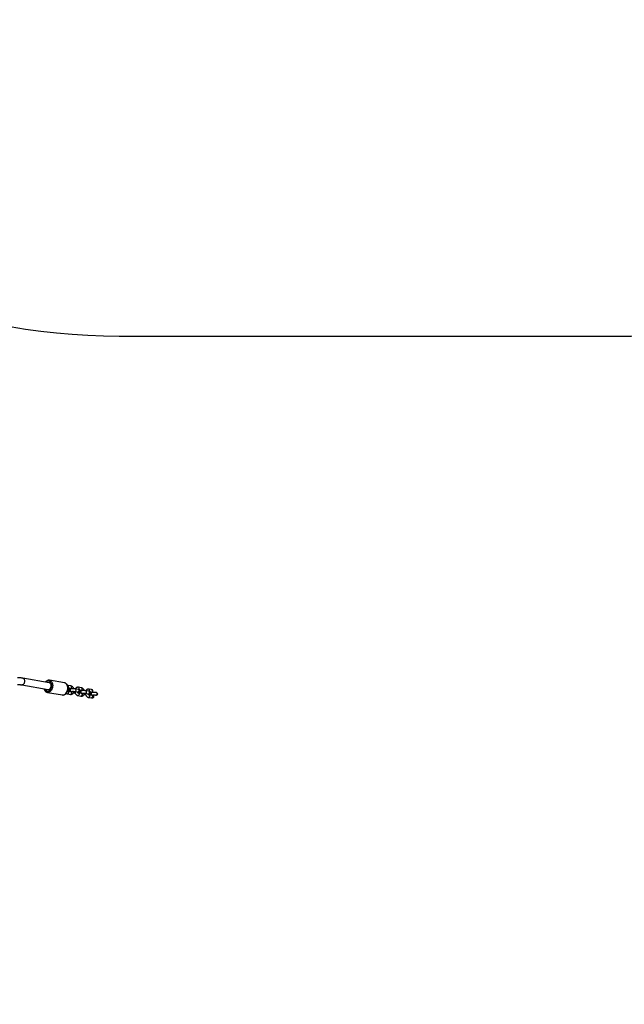
# Model space of a CAD drawing. Units: inches. Extents: x -490 to 1693, y -3645 to -2291.
# Drawn here: x 1058 to 1200, y -3445 to -3213 of the extents above; entities that cross this region are included whole.
import ezdxf

# ---------------------------------------------------------------- set-up
doc = ezdxf.new("R2010")
doc.units = ezdxf.units.IN
doc.header["$MEASUREMENT"] = 0
doc.layers.add('VP-EQ', color=7, linetype='Continuous', true_color=0x8a3492)
doc.layers.add('VP-HIC', color=6, linetype='Continuous')
doc.styles.get("Standard").update_dxf_attribs({"font": 'arial.ttf'})
doc.dimstyles.get("Standard").update_dxf_attribs({"dimtxt": 14, "dimasz": 20, "dimexe": 20, "dimexo": 50, "dimgap": 20, "dimtad": 0, "dimdec": 0, "dimzin": 0, "dimdsep": 46, "dimtxsty": 'Standard', "dimcen": -0.09, "dimadec": 0, "dimazin": 0, "dimtfac": 1, "dimtdec": 4, "dimtofl": 0, "dimtmove": 0, "dimatfit": 3, "dimfxl": 70, "dimfxlon": 1, "dimtolj": 1, "dimtzin": 0, "dimarcsym": 0})

# ---------------------------------------------------------------- blocks, each defined once
blk = doc.blocks.new('*D145')
at = {"layer": 'Defpoints', "color": 0}
for p in [(628.15, -2704.82), (628.15, -3440.37), (1621.11, -3440.37)]:
    blk.add_point(p, dxfattribs=at)
at = {"layer": 'VP-EQ', "color": 0, "lineweight": -2}
for p, q in [((1551.11, -2704.82), (1641.11, -2704.82)), ((1621.11, -2724.82), (1621.11, -3022.95)), ((1621.11, -3420.37), (1621.11, -3093.68)), ((1551.11, -3440.37), (1641.11, -3440.37))]:
    blk.add_line(p, q, dxfattribs=at)
at = {"layer": 'VP-EQ', "color": 0}
for points in [[(1624.45, -2724.82), (1617.78, -2724.82), (1621.11, -2704.82)], [(1617.78, -3420.37), (1624.45, -3420.37), (1621.11, -3440.37)]]:
    blk.add_solid(points, dxfattribs=at)
at = {"layer": 'VP-EQ', "color": 0, "insert": (1621.11, -3058.31), "char_height": 14, "attachment_point": 5, "rotation": 90}
blk.add_mtext('\\A1;740', dxfattribs=at)
blk = doc.blocks.new('*D146')
at = {"layer": 'Defpoints', "color": 0}
for p in [(605.25, -2504.82), (605.25, -3644.67), (1673.38, -3644.67)]:
    blk.add_point(p, dxfattribs=at)
at = {"layer": 'VP-EQ', "color": 0, "lineweight": -2}
for p, q in [((1603.38, -2504.82), (1693.38, -2504.82)), ((1673.38, -2524.82), (1673.38, -3018.33)), ((1673.38, -3624.67), (1673.38, -3098.72)), ((1603.38, -3644.67), (1693.38, -3644.67))]:
    blk.add_line(p, q, dxfattribs=at)
at = {"layer": 'VP-EQ', "color": 0}
for points in [[(1676.71, -2524.82), (1670.05, -2524.82), (1673.38, -2504.82)], [(1670.05, -3624.67), (1676.71, -3624.67), (1673.38, -3644.67)]]:
    blk.add_solid(points, dxfattribs=at)
at = {"layer": 'VP-EQ', "color": 0, "insert": (1673.38, -3058.53), "char_height": 14, "attachment_point": 5, "rotation": 90}
blk.add_mtext('\\A1;1140', dxfattribs=at)
blk = doc.blocks.new('WD1580')
at = {"color": 7, "linetype": 'Continuous', "lineweight": 25}
for p, q in [((32727.2, 14962.7), (32664.8, 14973.4)), ((32763.1, 14962.4), (32727.6, 14968.5)), ((32727.6, 14968.5), (32727.7, 14968.5)), ((32662.1, 14957.7), (32724.4, 14946.9)), ((32722.7, 14939.9), (32758.2, 14933.8)), ((32771.1, 14956.2), (32770.1, 14956.3)), ((32778.2, 14955), (32771.1, 14956.2)), ((32771.1, 14943.3), (32771.2, 14943.3)), ((32778.2, 14941.2), (32771.1, 14942.5)), ((32771.1, 14942.5), (32771.1, 14942.4)), ((32774.7, 14949.5), (32777.2, 14949.1)), ((32778, 14948.1), (32777.7, 14948.1)), ((32778.3, 14942), (32778.8, 14942)), ((32778.8, 14942), (32779.1, 14942)), ((32784.5, 14939.3), (32785, 14939.2)), ((32787.8, 14942.1), (32794.9, 14940.9)), ((32795.9, 14946.8), (32788.8, 14948)), ((32795.3, 14939), (32795.8, 14939)), ((32795.8, 14939), (32796.1, 14939.1)), ((32803.1, 14950.7), (32796, 14952)), ((32803.1, 14937), (32796, 14938.2)), ((32796, 14938.2), (32796, 14938.2)), ((32799.5, 14945.3), (32802, 14944.8)), ((32802.9, 14943.9), (32802.6, 14943.8)), ((32803.1, 14937.7), (32803.7, 14937.7)), ((32803.7, 14937.7), (32803.9, 14937.7)), ((32812.7, 14937.8), (32819.8, 14936.6)), ((32820.8, 14942.5), (32813.7, 14943.7)), ((32826.5, 14946.7), (32820.8, 14947.7)), ((32824.4, 14941), (32825.5, 14940.8)), ((32828.8, 14939.6), (32827.1, 14939.2)), ((32827.1, 14939.3), (32827.1, 14939.2)), ((32758, 14933.8), (32758.2, 14933.8)), ((32770.1, 14936.5), (32777.2, 14935.3)), ((32794.9, 14932.3), (32802, 14931)), ((32809.3, 14935), (32809.9, 14934.9)), ((32819.8, 14928), (32826.9, 14926.8)), ((32820.2, 14934.8), (32820.7, 14934.8)), ((32820.7, 14934.8), (32821, 14934.8)), ((32827.9, 14932.7), (32820.8, 14933.9)), ((32820.8, 14933.9), (32820.9, 14933.9)), ((32828.1, 14932.7), (32827.9, 14932.7)), ((32828.1, 14933.6), (32829.5, 14933.7)), ((32828.1, 14933.6), (32828.1, 14933.5))]:
    blk.add_line(p, q, dxfattribs=at)
at = {"color": 8, "linetype": 'Continuous', "lineweight": 25, "flags": 128}
for points in [[(32664.8, 14973.4), (32665.6, 14973.2), (32666.6, 14972.6), (32667.6, 14971.7), (32668.3, 14970.5), (32668.8, 14969), (32669.1, 14967.4), (32669.1, 14965.7), (32668.8, 14964), (32668.3, 14962.3), (32667.6, 14960.8), (32666.6, 14959.6), (32665.6, 14958.6), (32664.4, 14957.9), (32663.2, 14957.6), (32662.1, 14957.7)], [(32715.5, 14948.5), (32716, 14947.1), (32716.8, 14945.5), (32717.9, 14944.2), (32719.1, 14943.2), (32720.4, 14942.5), (32721.8, 14942.1), (32723.3, 14942.1), (32724.8, 14942.4), (32726.3, 14943.1), (32727.7, 14944.2), (32728.9, 14945.5), (32730, 14947.1), (32731, 14948.8), (32731.7, 14950.8), (32732.2, 14952.8), (32732.5, 14955), (32732.5, 14957), (32732.2, 14959.1), (32731.7, 14960.9), (32731, 14962.6), (32730, 14964.1), (32728.9, 14965.3), (32727.7, 14966.1), (32726.3, 14966.7), (32724.8, 14966.9), (32723.3, 14966.7), (32721.8, 14966.2), (32720.4, 14965.3), (32719.1, 14964.1), (32719.1, 14964.1)], [(32727.7, 14968.5), (32728.3, 14968.3), (32729.7, 14967.8), (32731.1, 14966.8), (32732.3, 14965.6), (32733.4, 14964.1), (32734.2, 14962.3), (32734.8, 14960.3), (32735.2, 14958.2), (32735.3, 14956), (32735.2, 14953.7), (32734.8, 14951.5), (32734.2, 14949.3), (32733.4, 14947.3), (32732.3, 14945.4), (32731.1, 14943.7), (32729.7, 14942.3), (32728.3, 14941.2), (32726.7, 14940.4), (32725.1, 14939.9), (32723.5, 14939.8), (32722.6, 14939.9)], [(32758.2, 14933.8), (32759, 14933.7), (32760.6, 14933.8), (32762.2, 14934.3), (32763.8, 14935.1), (32765.3, 14936.2), (32766.6, 14937.6), (32767.9, 14939.3), (32768.9, 14941.2), (32769.7, 14943.2), (32770.3, 14945.4), (32770.7, 14947.6), (32770.8, 14949.9), (32770.7, 14952.1), (32770.3, 14954.2), (32769.7, 14956.2), (32768.9, 14957.9), (32767.9, 14959.5), (32766.6, 14960.7), (32765.3, 14961.6), (32763.8, 14962.2), (32763.1, 14962.4)], [(32771.1, 14942.4), (32771.6, 14942.2), (32772.2, 14941.7), (32772.6, 14940.9), (32772.7, 14939.9), (32772.6, 14938.8), (32772.2, 14937.9), (32771.6, 14937.1), (32771, 14936.7), (32770.2, 14936.5), (32770.1, 14936.5)], [(32770.9, 14945.3), (32771.6, 14945.7), (32772.2, 14946.5), (32772.5, 14947.4), (32772.6, 14948.5), (32772.5, 14949.5), (32772.2, 14950.3), (32771.6, 14950.9), (32771.4, 14951)], [(32771.6, 14950.9), (32772.2, 14951.7), (32772.6, 14952.6), (32772.7, 14953.7), (32772.6, 14954.6), (32772.2, 14955.5), (32771.6, 14956), (32771.1, 14956.2)], [(32777.2, 14949.1), (32777.3, 14949.1), (32778.1, 14949.2), (32778.7, 14949.7), (32779.3, 14950.4), (32779.7, 14951.4), (32779.8, 14952.4), (32779.7, 14953.4), (32779.3, 14954.2), (32778.7, 14954.8), (32778.2, 14955)], [(32778.2, 14941.2), (32778.7, 14941), (32779.3, 14940.5), (32779.7, 14939.6), (32779.8, 14938.6), (32779.7, 14937.6), (32779.3, 14936.7), (32778.7, 14935.9), (32778.1, 14935.4), (32777.3, 14935.3), (32777.2, 14935.3)], [(32787.6, 14941.7), (32787.4, 14941), (32786.9, 14940.1), (32786.3, 14939.5), (32785.6, 14939.2), (32785, 14939.2)], [(32787.8, 14942.1), (32788.3, 14942.1), (32789, 14942.4), (32789.7, 14943), (32790.1, 14943.9), (32790.4, 14944.9), (32790.4, 14945.9), (32790.1, 14946.9), (32789.7, 14947.6), (32789, 14948), (32788.8, 14948)], [(32794.9, 14940.9), (32795.4, 14940.9), (32796.1, 14941.2), (32796.8, 14941.8), (32797.2, 14942.7), (32797.5, 14943.7), (32797.5, 14944.7), (32797.2, 14945.6), (32796.8, 14946.3), (32796.1, 14946.7), (32795.9, 14946.8)], [(32796, 14938.2), (32796.5, 14938), (32797.1, 14937.4), (32797.4, 14936.6), (32797.6, 14935.6), (32797.4, 14934.6), (32797.1, 14933.6), (32796.5, 14932.8), (32795.8, 14932.4), (32795.1, 14932.2), (32794.9, 14932.3)], [(32796.5, 14946.6), (32797.1, 14947.4), (32797.4, 14948.3), (32797.6, 14949.4), (32797.4, 14950.4), (32797.1, 14951.2), (32796.5, 14951.8), (32796, 14952)], [(32802, 14944.8), (32802.2, 14944.8), (32802.9, 14944.9), (32803.6, 14945.4), (32804.2, 14946.2), (32804.5, 14947.1), (32804.7, 14948.2), (32804.5, 14949.1), (32804.2, 14950), (32803.6, 14950.5), (32803.1, 14950.7)], [(32812.7, 14937.8), (32813.2, 14937.8), (32813.9, 14938.1), (32814.5, 14938.8), (32815, 14939.6), (32815.2, 14940.6), (32815.2, 14941.7), (32815, 14942.6), (32814.5, 14943.3), (32813.9, 14943.7), (32813.7, 14943.7)], [(32819.8, 14936.6), (32820.3, 14936.6), (32821, 14936.9), (32821.6, 14937.5), (32822.1, 14938.4), (32822.3, 14939.4), (32822.3, 14940.4), (32822.1, 14941.4), (32821.6, 14942.1), (32821, 14942.5), (32820.8, 14942.5)], [(32821.4, 14942.4), (32821.9, 14943.1), (32822.3, 14944.1), (32822.4, 14945.1), (32822.3, 14946.1), (32821.9, 14946.9), (32821.4, 14947.5), (32820.8, 14947.7)], [(32803.1, 14937), (32803.6, 14936.7), (32804.2, 14936.2), (32804.5, 14935.4), (32804.7, 14934.4), (32804.5, 14933.3), (32804.2, 14932.4), (32803.6, 14931.6), (32802.9, 14931.2), (32802.2, 14931), (32802, 14931)], [(32812.5, 14937.4), (32812.2, 14936.7), (32811.8, 14935.8), (32811.1, 14935.2), (32810.4, 14934.9), (32809.9, 14934.9)], [(32820.9, 14933.9), (32821.4, 14933.7), (32821.9, 14933.1), (32822.3, 14932.3), (32822.4, 14931.3), (32822.3, 14930.3), (32821.9, 14929.3), (32821.4, 14928.6), (32820.7, 14928.1), (32819.9, 14928), (32819.8, 14928)], [(32827.9, 14932.7), (32828.3, 14932.6), (32828.9, 14932.1), (32829.3, 14931.4), (32829.5, 14930.4), (32829.5, 14929.4), (32829.2, 14928.4), (32828.7, 14927.6), (32828, 14927), (32827.3, 14926.8), (32826.9, 14926.8)]]:
    blk.add_lwpolyline(points, dxfattribs=at)
at = {"color": 7, "linetype": 'Continuous', "lineweight": 25, "flags": 128}
for points in [[(32724.4, 14946.9), (32725.1, 14946.9), (32726.3, 14947.1), (32727.5, 14947.6), (32728.6, 14948.4), (32729.5, 14949.6), (32730.3, 14950.9), (32730.9, 14952.5), (32731.3, 14954.1), (32731.4, 14955.8), (32731.3, 14957.5), (32730.9, 14959), (32730.3, 14960.3), (32729.5, 14961.4), (32728.6, 14962.2), (32727.5, 14962.7), (32727.2, 14962.7)], [(32771.7, 14943.5), (32771, 14943.3), (32770.4, 14943.4)], [(32771.1, 14943.3), (32770.9, 14943.3), (32770.4, 14943.3)], [(32777.7, 14948.1), (32777.5, 14948), (32776.8, 14947.6), (32776.4, 14946.9), (32776.1, 14945.9), (32776.1, 14944.9), (32776.4, 14943.8), (32776.8, 14942.9), (32777.5, 14942.3), (32778.3, 14942)], [(32778.5, 14948.1), (32777.8, 14948.1), (32777.1, 14947.7), (32776.6, 14946.9), (32776.4, 14946), (32776.4, 14944.9), (32776.6, 14943.9), (32777.1, 14943), (32777.8, 14942.3), (32778.5, 14942)], [(32778.5, 14942), (32779.3, 14942.1), (32779.5, 14942.2)], [(32794.4, 14939.4), (32794.6, 14939.4), (32795.3, 14939)], [(32795.6, 14939.1), (32796.3, 14939.1), (32796.6, 14939.2)], [(32802.6, 14943.8), (32802.4, 14943.7), (32801.7, 14943.3), (32801.2, 14942.6), (32801, 14941.7), (32801, 14940.6), (32801.2, 14939.5), (32801.7, 14938.7), (32802.4, 14938), (32803.1, 14937.7)], [(32803.4, 14943.9), (32802.7, 14943.8), (32802, 14943.4), (32801.5, 14942.7), (32801.2, 14941.7), (32801.2, 14940.6), (32801.5, 14939.6), (32802, 14938.7), (32802.7, 14938.1), (32803.4, 14937.7)], [(32803.4, 14937.7), (32804.2, 14937.8), (32804.4, 14937.9)], [(32819.3, 14935.2), (32819.4, 14935.1), (32820.2, 14934.8)], [(32820.5, 14934.8), (32821.2, 14934.9), (32821.5, 14935)]]:
    blk.add_lwpolyline(points, dxfattribs=at)
at = {"color": 7, "linetype": 'Continuous', "lineweight": 25}
for centre, radius, start, end in [((32721, 14950.5), 4.29, 212.5038, 305.7065), ((32723.8, 14946.5), 0.626, 104.0703, 124.3951), ((32796.2, 14941.6), 2.61, 206.5965, 255.3771), ((32829.5, 14936.7), 3.72, 141.3032, 238.5839), ((32829.6, 14936.8), 3.57, 134.2399, 245.6468), ((32825.7, 14943.8), 3.85, 312.6807, 27.8003), ((32836.7, 14936.7), 3.53, 297.7721, 42.709), ((32821.1, 14937.3), 2.61, 206.5867, 255.3866)]:
    blk.add_arc(centre, radius, start, end, dxfattribs=at)
for centre, major_axis, ratio, start_param, end_param in [((32826, 14943.7), (4.27, -0.73), 0.693046, 4.712389, 5.385974), ((32826, 14943.7), (4.27, -0.73), 0.693046, 0.897211, 1.570796), ((32829, 14936.6), (4.36, 0.77), 0.699667, 1.886005, 2.022361), ((32837.2, 14936.6), (4.27, -0.73), 0.693046, 5.081481, 7.484889), ((32829, 14936.6), (4.36, 0.77), 0.699667, 4.260824, 4.39718)]:
    blk.add_ellipse(centre, major_axis=major_axis, ratio=ratio, start_param=start_param, end_param=end_param, dxfattribs=at)
for points, knots in [([(32664.8, 14973.4), (32664.5, 14973.5), (32663.3, 14973.7), (32661.3, 14973.9), (32658.8, 14974.2), (32656.2, 14974.4), (32654.2, 14974.5), (32652.9, 14974.5), (32652.6, 14974.5)], [0, 0, 0, 0, 0.1062636, 0.3195595, 0.5259565, 0.7278199, 0.9271211, 1, 1, 1, 1]), ([(32727.7, 14968.4), (32727.3, 14968.5), (32726.5, 14968.7), (32725, 14968.6), (32723.4, 14968.2), (32721.9, 14967.5), (32720.4, 14966.5), (32719.2, 14965.5), (32718.5, 14964.6), (32718.2, 14964.3)], [0, 0, 0, 0, 0.107779, 0.26124, 0.414931, 0.570387, 0.72841, 0.888938, 1, 1, 1, 1]), ([(32758, 14933.9), (32758.4, 14933.8), (32759.4, 14933.6), (32760.9, 14933.8), (32762.4, 14934.2), (32764, 14934.9), (32765.5, 14935.9), (32766.8, 14937.1), (32768.1, 14938.6), (32769.1, 14940.3), (32770, 14942.2), (32770.7, 14944.3), (32771.2, 14946.4), (32771.4, 14948.5), (32771.4, 14950.6), (32771.2, 14952.7), (32770.8, 14954.7), (32770.1, 14956.6), (32769.1, 14958.2), (32768, 14959.7), (32766.7, 14960.9), (32765.3, 14961.7), (32764.1, 14962.2), (32763.4, 14962.3), (32763.2, 14962.3)], [0, 0, 0, 0, 0.035448, 0.080533, 0.125724, 0.17146, 0.21796, 0.265187, 0.31293, 0.360954, 0.409071, 0.457202, 0.505326, 0.553488, 0.601718, 0.650047, 0.698518, 0.747121, 0.795756, 0.84419, 0.8921, 0.939178, 0.985318, 1, 1, 1, 1]), ([(32652.6, 14958.5), (32652.7, 14958.5), (32653.6, 14958.5), (32655.1, 14958.4), (32657.3, 14958.3), (32659.2, 14958.1), (32660.9, 14957.9), (32661.7, 14957.7), (32662.1, 14957.7)], [0, 0, 0, 0, 0.023636, 0.232168, 0.439269, 0.644, 0.845112, 1, 1, 1, 1]), ([(32714.8, 14948.6), (32714.9, 14948.2), (32715.1, 14947.2), (32715.8, 14945.6), (32716.7, 14944), (32717.8, 14942.5), (32719.1, 14941.4), (32720.6, 14940.5), (32721.8, 14940.1), (32722.5, 14940), (32722.6, 14940)], [0, 0, 0, 0, 0.083759, 0.232111, 0.380512, 0.528229, 0.674275, 0.817716, 0.958313, 1, 1, 1, 1]), ([(32767.3, 14937.7), (32767.4, 14937.6), (32768, 14937.2), (32768.9, 14936.8), (32769.7, 14936.6), (32770.1, 14936.5)], [0, 0, 0, 0, 0.184451, 0.650938, 1, 1, 1, 1]), ([(32771.1, 14942.5), (32771.1, 14942.5), (32770.9, 14942.5), (32770.7, 14942.6), (32770.4, 14942.9), (32770.2, 14943)], [0, 0, 0, 0, 0.22876, 0.683779, 1, 1, 1, 1]), ([(32771.2, 14943.5), (32771, 14943.4), (32770.8, 14943.4), (32770.5, 14943.5), (32770.4, 14943.5)], [0, 0, 0, 0, 0.709861, 1, 1, 1, 1]), ([(32771.1, 14943.4), (32771.3, 14943.5), (32772, 14943.6), (32772.9, 14943.8), (32773.7, 14944.2), (32774.4, 14944.6), (32775, 14945.2), (32775.4, 14946), (32775.7, 14947), (32775.6, 14948), (32775.2, 14948.8), (32774.7, 14949.5), (32774.2, 14950), (32773.5, 14950.4), (32772.7, 14950.7), (32771.9, 14950.9), (32771.3, 14951), (32771, 14951.1)], [0, 0, 0, 0, 0.052721, 0.168455, 0.238834, 0.298242, 0.357707, 0.418006, 0.479559, 0.547434, 0.606419, 0.660856, 0.71487, 0.773024, 0.843566, 0.94475, 1, 1, 1, 1]), ([(32773.4, 14944.1), (32773.4, 14943.8), (32773.4, 14943.3), (32773.8, 14942.5), (32774.1, 14942.1), (32774.3, 14941.9), (32774.3, 14941.9)], [0, 0, 0, 0, 0.306929, 0.663831, 0.995631, 1, 1, 1, 1]), ([(32777.2, 14947.9), (32777.2, 14947.9), (32776.7, 14947.8), (32776.2, 14947.6), (32775.7, 14947.4), (32775.6, 14947.3)], [0, 0, 0, 0, 0.018709, 0.786031, 1, 1, 1, 1]), ([(32778, 14948), (32777.9, 14948), (32777.5, 14947.9), (32777, 14947.4), (32776.6, 14946.7), (32776.4, 14945.7), (32776.4, 14944.7), (32776.7, 14943.9), (32776.9, 14943.4), (32777, 14943.2)], [0, 0, 0, 0, 0.10563, 0.264697, 0.423693, 0.582683, 0.741626, 0.900598, 1, 1, 1, 1]), ([(32777, 14943.2), (32777.2, 14943), (32777.6, 14942.5), (32778.3, 14942.1), (32778.8, 14942), (32779, 14942.1), (32779, 14942.1)], [0, 0, 0, 0, 0.329543, 0.659088, 0.988701, 1, 1, 1, 1]), ([(32777.2, 14949.1), (32777.2, 14949.1), (32777.3, 14949.1), (32777.7, 14948.9), (32778.1, 14948.6), (32778.4, 14948.2), (32778.4, 14948.1)], [0, 0, 0, 0, 0.167196, 0.499748, 0.849854, 1, 1, 1, 1]), ([(32777.2, 14935.3), (32777.5, 14935.3), (32778.3, 14935.2), (32779.6, 14935.3), (32781, 14935.8), (32782.2, 14936.5), (32783.3, 14937.5), (32784.2, 14938.7), (32784.9, 14940.1), (32785.3, 14941.3), (32785.4, 14942.1), (32785.5, 14942.3)], [0, 0, 0, 0, 0.085573, 0.208405, 0.329006, 0.448391, 0.568626, 0.691539, 0.818048, 0.947835, 1, 1, 1, 1]), ([(32788.8, 14948), (32788.6, 14948.1), (32787.9, 14948.2), (32786.7, 14948.3), (32785.1, 14948.4), (32783.5, 14948.4), (32781.9, 14948.4), (32780.3, 14948.3), (32779, 14948.2), (32778.3, 14948.1), (32777.9, 14948)], [0, 0, 0, 0, 0.072456, 0.217064, 0.355671, 0.491511, 0.626608, 0.762119, 0.899254, 1, 1, 1, 1]), ([(32785, 14948.4), (32784.9, 14948.6), (32784.7, 14949.3), (32784.1, 14950.5), (32783.1, 14952), (32781.9, 14953.3), (32780.6, 14954.2), (32779.4, 14954.8), (32778.5, 14954.9), (32778.2, 14955)], [0, 0, 0, 0, 0.0520448, 0.221763, 0.392936, 0.5652932, 0.7370602, 0.8874698, 1, 1, 1, 1]), ([(32779.1, 14941.9), (32779, 14941.8), (32778.8, 14941.5), (32778.6, 14941.3), (32778.4, 14941.2), (32778.3, 14941.2), (32778.2, 14941.2)], [0, 0, 0, 0, 0.163537, 0.409427, 0.680761, 1, 1, 1, 1]), ([(32779, 14942.1), (32779.1, 14942.1), (32779.6, 14942.2), (32780.5, 14942.3), (32781.7, 14942.4), (32783, 14942.4), (32784.4, 14942.4), (32785.7, 14942.3), (32786.9, 14942.2), (32787.5, 14942.1), (32787.8, 14942.1)], [0, 0, 0, 0, 0.0703407, 0.1963149, 0.3277896, 0.4632664, 0.6004513, 0.7376614, 0.8730515, 1, 1, 1, 1]), ([(32785, 14939.2), (32785.3, 14939.1), (32785.9, 14939), (32787, 14938.9), (32787.9, 14938.8), (32788.2, 14938.8)], [0, 0, 0, 0, 0.2387115, 0.7151301, 1, 1, 1, 1]), ([(32787.5, 14942), (32787.5, 14942), (32787.5, 14941.3), (32787.8, 14940.1), (32788.3, 14938.4), (32789, 14936.7), (32790, 14935.3), (32791.2, 14934), (32792.5, 14933.1), (32793.8, 14932.5), (32794.6, 14932.3), (32794.9, 14932.3)], [0, 0, 0, 0, 0.0099685, 0.1393787, 0.2693609, 0.4001819, 0.5320942, 0.6649333, 0.7973272, 0.9132516, 1, 1, 1, 1]), ([(32796, 14952), (32795.6, 14952), (32794.8, 14952.1), (32793.5, 14952), (32792.1, 14951.5), (32790.9, 14950.8), (32789.8, 14949.8), (32789.1, 14948.9), (32788.8, 14948.3), (32788.7, 14948.1)], [0, 0, 0, 0, 0.116075, 0.282688, 0.446283, 0.608211, 0.771302, 0.938044, 1, 1, 1, 1]), ([(32796, 14938.2), (32795.9, 14938.2), (32795.8, 14938.2), (32795.5, 14938.4), (32794.9, 14938.8), (32794.4, 14939.5), (32794, 14940.3), (32793.8, 14940.9), (32793.8, 14941.1)], [0, 0, 0, 0, 0.096693, 0.289028, 0.491508, 0.685354, 0.879428, 1, 1, 1, 1]), ([(32793.9, 14940.7), (32793.9, 14940.6), (32794.1, 14940.2), (32794.6, 14939.6), (32795.3, 14939.2), (32795.8, 14939.1), (32796.1, 14939.2), (32796.1, 14939.2)], [0, 0, 0, 0, 0.105408, 0.391891, 0.678387, 0.964889, 1, 1, 1, 1]), ([(32794.8, 14939), (32794.9, 14939), (32795, 14939), (32795.2, 14939), (32795.3, 14939.1)], [0, 0, 0, 0, 0.257053, 1, 1, 1, 1]), ([(32794.9, 14940.9), (32795, 14940.9), (32795.4, 14940.8), (32795.7, 14940.7), (32795.8, 14940.7), (32795.8, 14940.7)], [0, 0, 0, 0, 0.286261, 0.689047, 1, 1, 1, 1]), ([(32796, 14939.2), (32796.2, 14939.2), (32796.9, 14939.3), (32797.8, 14939.6), (32798.6, 14940), (32799.3, 14940.4), (32799.9, 14941.1), (32800.3, 14941.9), (32800.5, 14942.8), (32800.4, 14943.8), (32800.1, 14944.6), (32799.5, 14945.3), (32799, 14945.8), (32798.3, 14946.1), (32797.5, 14946.4), (32796.7, 14946.6), (32796.1, 14946.8), (32795.9, 14946.8)], [0, 0, 0, 0, 0.053048, 0.17033, 0.242392, 0.301896, 0.36169, 0.422429, 0.484389, 0.551472, 0.61007, 0.664547, 0.718998, 0.778185, 0.851038, 0.95724, 1, 1, 1, 1]), ([(32798.3, 14939.8), (32798.3, 14939.6), (32798.3, 14939), (32798.7, 14938.3), (32799, 14937.8), (32799.2, 14937.6), (32799.2, 14937.6)], [0, 0, 0, 0, 0.307178, 0.66392, 0.995634, 1, 1, 1, 1]), ([(32802.1, 14943.6), (32802.1, 14943.6), (32801.6, 14943.5), (32801.1, 14943.4), (32800.6, 14943.1), (32800.4, 14943.1)], [0, 0, 0, 0, 0.018801, 0.79, 1, 1, 1, 1]), ([(32802.9, 14943.7), (32802.8, 14943.7), (32802.4, 14943.6), (32801.9, 14943.2), (32801.4, 14942.4), (32801.2, 14941.5), (32801.3, 14940.4), (32801.5, 14939.6), (32801.8, 14939.1), (32801.9, 14939)], [0, 0, 0, 0, 0.105627, 0.26469, 0.42371, 0.582661, 0.741637, 0.900568, 1, 1, 1, 1]), ([(32801.9, 14939), (32802.1, 14938.7), (32802.5, 14938.2), (32803.2, 14937.9), (32803.7, 14937.7), (32803.9, 14937.8), (32803.9, 14937.8)], [0, 0, 0, 0, 0.329554, 0.659077, 0.988698, 1, 1, 1, 1]), ([(32802, 14944.8), (32802.1, 14944.8), (32802.2, 14944.8), (32802.5, 14944.6), (32803, 14944.3), (32803.2, 14943.9), (32803.3, 14943.8)], [0, 0, 0, 0, 0.164084, 0.490456, 0.834055, 1, 1, 1, 1]), ([(32802, 14931), (32802.4, 14931), (32803.2, 14930.9), (32804.5, 14931), (32805.9, 14931.5), (32807.1, 14932.2), (32808.2, 14933.2), (32809.1, 14934.4), (32809.8, 14935.8), (32810.2, 14937.1), (32810.3, 14937.8), (32810.3, 14938.1)], [0, 0, 0, 0, 0.085574, 0.208404, 0.32901, 0.448393, 0.568616, 0.691542, 0.818049, 0.947836, 1, 1, 1, 1]), ([(32813.7, 14943.7), (32813.4, 14943.8), (32812.8, 14943.9), (32811.5, 14944), (32810, 14944.1), (32808.3, 14944.1), (32806.7, 14944.1), (32805.2, 14944), (32803.9, 14943.9), (32803.1, 14943.8), (32802.8, 14943.7)], [0, 0, 0, 0, 0.072458, 0.217063, 0.355672, 0.491511, 0.626607, 0.762118, 0.899254, 1, 1, 1, 1]), ([(32809.8, 14944.1), (32809.8, 14944.3), (32809.6, 14945), (32808.9, 14946.3), (32808, 14947.7), (32806.8, 14949), (32805.5, 14949.9), (32804.2, 14950.5), (32803.4, 14950.7), (32803.1, 14950.7)], [0, 0, 0, 0, 0.052024, 0.221763, 0.392936, 0.565279, 0.737059, 0.887469, 1, 1, 1, 1]), ([(32804, 14937.7), (32803.9, 14937.5), (32803.7, 14937.2), (32803.4, 14937), (32803.3, 14936.9), (32803.1, 14937), (32803.1, 14937)], [0, 0, 0, 0, 0.175893, 0.418143, 0.685473, 1, 1, 1, 1]), ([(32803.8, 14937.8), (32804, 14937.8), (32804.4, 14937.9), (32805.3, 14938), (32806.5, 14938.1), (32807.9, 14938.1), (32809.3, 14938.1), (32810.6, 14938.1), (32811.8, 14938), (32812.4, 14937.9), (32812.7, 14937.8)], [0, 0, 0, 0, 0.070341, 0.196318, 0.327791, 0.463268, 0.600452, 0.737664, 0.873052, 1, 1, 1, 1]), ([(32812.4, 14937.9), (32812.4, 14937.8), (32812.4, 14937.1), (32812.6, 14935.8), (32813.2, 14934.1), (32813.9, 14932.5), (32814.9, 14931), (32816.1, 14929.8), (32817.4, 14928.8), (32818.7, 14928.2), (32819.5, 14928.1), (32819.8, 14928)], [0, 0, 0, 0, 0.019522, 0.147684, 0.276396, 0.405956, 0.536609, 0.668167, 0.799276, 0.914088, 1, 1, 1, 1]), ([(32820.8, 14947.7), (32820.5, 14947.7), (32819.7, 14947.8), (32818.4, 14947.7), (32817, 14947.3), (32815.8, 14946.5), (32814.7, 14945.5), (32814, 14944.6), (32813.7, 14944), (32813.6, 14943.9)], [0, 0, 0, 0, 0.117195, 0.285413, 0.450584, 0.614083, 0.77873, 0.947078, 1, 1, 1, 1]), ([(32820.9, 14934.9), (32821.1, 14934.9), (32821.8, 14935.1), (32822.7, 14935.3), (32823.5, 14935.7), (32824.2, 14936.2), (32824.8, 14936.8), (32825.2, 14937.6), (32825.4, 14938.6), (32825.3, 14939.5), (32824.9, 14940.4), (32824.4, 14941), (32823.8, 14941.5), (32823.2, 14941.8), (32822.4, 14942.2), (32821.6, 14942.4), (32821, 14942.5), (32820.8, 14942.5)], [0, 0, 0, 0, 0.05305, 0.170329, 0.24239, 0.3019, 0.361685, 0.422424, 0.484383, 0.551479, 0.610065, 0.664551, 0.718995, 0.778187, 0.85104, 0.957238, 1, 1, 1, 1]), ([(32826.6, 14938.9), (32826.3, 14938.7), (32825.6, 14938.3), (32825.1, 14937.3), (32824.9, 14936.4), (32825, 14935.5), (32825.5, 14934.7), (32826.2, 14934.1), (32826.9, 14933.8), (32827.4, 14933.7), (32827.5, 14933.7)], [0, 0, 0, 0, 0.167991, 0.305089, 0.442868, 0.563745, 0.676379, 0.791855, 0.949304, 1, 1, 1, 1]), ([(32827.1, 14939.2), (32827, 14939.1), (32826.7, 14938.8), (32826.3, 14938.1), (32826.1, 14937.2), (32826.2, 14936.2), (32826.4, 14935.3), (32826.8, 14934.6), (32827.3, 14934), (32827.8, 14933.7), (32828.1, 14933.6), (32828.1, 14933.6)], [0, 0, 0, 0, 0.091203, 0.226745, 0.362282, 0.497778, 0.633299, 0.718038, 0.853608, 0.989179, 1, 1, 1, 1]), ([(32828.3, 14941), (32828.8, 14941.2), (32829.5, 14941.5), (32830.1, 14942.2), (32830.4, 14942.9), (32830.4, 14943.6), (32830.2, 14944.3), (32829.7, 14945), (32829.3, 14945.4), (32829.1, 14945.6)], [0, 0, 0, 0, 0.252051, 0.366298, 0.480986, 0.590113, 0.71359, 0.863355, 1, 1, 1, 1]), ([(32837.4, 14939.6), (32837, 14939.7), (32836.2, 14939.8), (32834.8, 14939.8), (32833.2, 14939.9), (32831.6, 14939.8), (32830.1, 14939.8), (32829.2, 14939.7), (32828.8, 14939.6)], [0, 0, 0, 0, 0.12651, 0.308791, 0.487428, 0.665089, 0.843295, 1, 1, 1, 1]), ([(32839.2, 14939.1), (32838.6, 14939.4), (32838, 14939.6), (32837.4, 14939.6), (32837.4, 14939.6)], [0, 0, 0, 0, 0.985668, 1, 1, 1, 1]), ([(32809.9, 14934.9), (32810.1, 14934.8), (32810.8, 14934.7), (32811.9, 14934.6), (32812.7, 14934.6), (32813.1, 14934.5)], [0, 0, 0, 0, 0.238711, 0.715132, 1, 1, 1, 1]), ([(32820.8, 14933.9), (32820.8, 14933.9), (32820.7, 14933.9), (32820.3, 14934.1), (32819.8, 14934.5), (32819.3, 14935.2), (32818.9, 14936), (32818.7, 14936.6), (32818.6, 14936.8)], [0, 0, 0, 0, 0.096694, 0.289025, 0.491508, 0.685384, 0.879426, 1, 1, 1, 1]), ([(32818.8, 14936.4), (32818.8, 14936.3), (32819, 14935.9), (32819.5, 14935.3), (32820.2, 14934.9), (32820.7, 14934.8), (32821, 14934.9), (32821, 14934.9)], [0, 0, 0, 0, 0.1054644, 0.3919412, 0.6784083, 0.9649057, 1, 1, 1, 1]), ([(32819.7, 14934.7), (32819.7, 14934.7), (32819.9, 14934.7), (32820, 14934.8), (32820.1, 14934.8)], [0, 0, 0, 0, 0.257073, 1, 1, 1, 1]), ([(32819.8, 14936.6), (32819.9, 14936.6), (32820.2, 14936.5), (32820.6, 14936.4), (32820.6, 14936.4), (32820.6, 14936.4)], [0, 0, 0, 0, 0.286253, 0.689043, 1, 1, 1, 1]), ([(32826.9, 14926.8), (32827.2, 14926.7), (32827.9, 14926.6), (32828.6, 14926.7), (32828.9, 14926.8)], [0, 0, 0, 0, 0.502464, 1, 1, 1, 1]), ([(32828.9, 14926.7), (32829.4, 14926.9), (32830.4, 14927.1), (32831.6, 14928), (32832.4, 14929.1), (32832.6, 14930.3), (32832.5, 14931.2), (32832.2, 14931.9), (32831.7, 14932.4), (32830.9, 14932.7), (32829.7, 14932.9), (32828.7, 14932.7), (32828.1, 14932.6)], [0, 0, 0, 0, 0.12608, 0.258664, 0.386081, 0.480551, 0.555813, 0.617604, 0.679622, 0.736641, 0.837192, 1, 1, 1, 1]), ([(32829.5, 14933.7), (32829.8, 14933.7), (32830.3, 14933.8), (32831.4, 14933.8), (32832.7, 14933.9), (32834.1, 14933.9), (32835.4, 14933.8), (32836.3, 14933.7), (32836.7, 14933.7), (32836.7, 14933.7)], [0, 0, 0, 0, 0.1034607, 0.2744118, 0.4505667, 0.6289425, 0.8073512, 0.9833909, 1, 1, 1, 1]), ([(32836.7, 14933.7), (32836.7, 14933.7), (32837.3, 14933.6), (32837.8, 14933.6), (32838.3, 14933.6)], [0, 0, 0, 0, 0.0574097, 1, 1, 1, 1])]:
    blk.add_open_spline(points, degree=3, knots=knots, dxfattribs=at)
blk = doc.blocks.new('WD1580 2D_')
at = {"layer": 'VP-EQ', "color": 0}
blk.add_lwpolyline([(481.16, -3440.86), (481.16, -3544.67, 0.414208), (581.16, -3644.67), (629.34, -3644.67, 0.414214), (729.34, -3544.67), (729.34, -3423.97, 0.004593), (731.85, -3422.85, 0.336038), (876.25, -3532.25), (1075.97, -3532.25, 0.414214), (1225.97, -3382.25)], format="xyb", dxfattribs=at)
at = {"xscale": 0.1, "yscale": 0.1, "zscale": 0.1}
blk.add_blockref('WD1580', (-2207.95, -4865.62), dxfattribs=at)

msp = doc.modelspace()

# ---------------------------------------------------------------- linework, layer by layer
at = {"layer": 'VP-HIC', "color": 35}
msp.add_lwpolyline([(931.3, -3052.48, 0.002342), (931.3, -3053.89), (931.3, -3137.56, 0.414214), (1081.3, -3287.56), (1200.48, -3287.56, 0.414214), (1350.48, -3137.56), (1350.48, -3053.89, 0.414214), (1200.48, -2903.89), (1081.3, -2903.89, 0.292513), (945.11, -2991.02, -0.106179)], format="xyb", close=True, dxfattribs=at)
at = {"layer": 'VP-HIC', "color": 2}
msp.add_lwpolyline([(931.3, -3052.48, 0.002342), (931.3, -3053.89), (931.3, -3137.56, 0.414214), (1081.3, -3287.56), (1200.48, -3287.56, 0.042725), (1225.97, -3285.38), (1225.97, -3382.25, -0.414214), (1075.97, -3532.25), (876.25, -3532.25, -0.336038), (731.85, -3422.85, -0.107916), (669.32, -3436.5), (517.41, -3436.5, 0.003771), (519.6, -3435.95, 0.234294), (630.31, -3361.76), (649.2, -3361.76, 0.414214), (799.2, -3211.76), (799.2, -3139.56, 0.285129)], format="xyb", close=True, dxfattribs=at)

# ---------------------------------------------------------------- block references
at = {"layer": 'VP-EQ', "color": 0}
msp.add_blockref('WD1580 2D_', (0, 0), dxfattribs=at)

# ---------------------------------------------------------------- dimensions: what is measured, and where the dimension line sits
dim = msp.add_linear_dim(base=(1673.38, -3644.67), p1=(605.25, -2504.82), p2=(605.25, -3644.67), angle=90, dimstyle='Standard', override={"dimdec": 0}, dxfattribs=at)
dim.commit()
dim.dimension.update_dxf_attribs({"geometry": '*D146', "text_midpoint": (1673.38, -3058.53), "dimtype": 160})
dim = msp.add_linear_dim(base=(1621.11, -3440.37), p1=(628.15, -2704.82), p2=(628.15, -3440.37), angle=90, text='740', dimstyle='Standard', dxfattribs=at)
dim.commit()
dim.dimension.update_dxf_attribs({"geometry": '*D145', "text_midpoint": (1621.11, -3058.31), "dimtype": 160})

doc.saveas('drawing.dxf')
